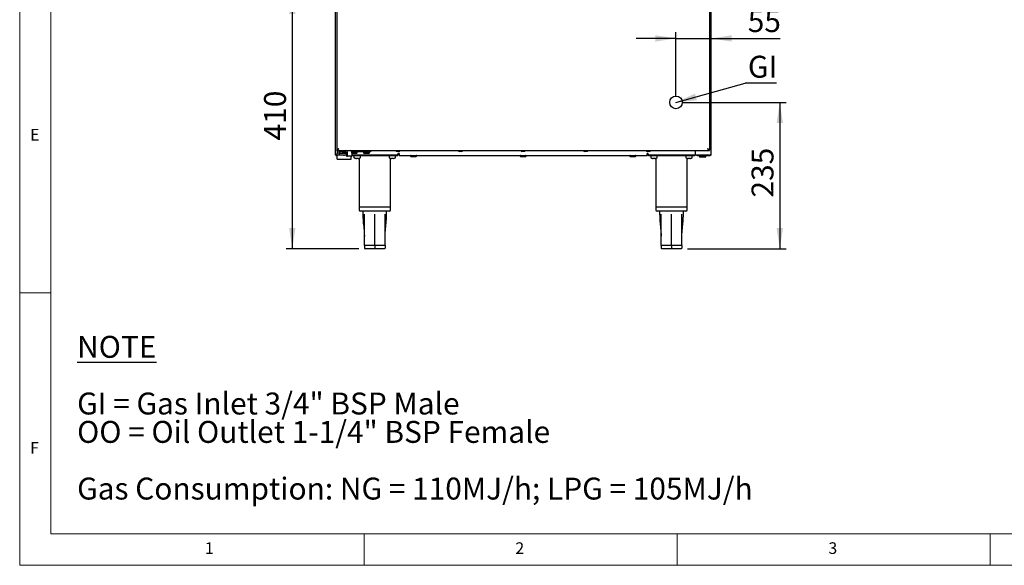
# Model space of a CAD drawing. Units: millimetres. Extents: x 5 to 415, y 5 to 292.
# Drawn here: x 5 to 162, y 5 to 92 of the extents above; entities that cross this region are included whole.
import ezdxf

# ---------------------------------------------------------------- set-up
doc = ezdxf.new("R2010")
doc.units = ezdxf.units.MM
doc.layers.add('FORMAT', color=7, linetype='Continuous')
doc.styles.add('SLDTEXTSTYLE0', font='TXT', dxfattribs={"width": 0.75})
doc.styles.add('SLDTEXTSTYLE1', font='TXT', dxfattribs={"width": 0.696429})
doc.dimstyles.new('SLDDIMSTYLE0', dxfattribs={"dimtxt": 3.5, "dimasz": 3.302, "dimexe": 0, "dimexo": 0.0625, "dimgap": 0.875, "dimtad": 1, "dimdec": 1, "dimlfac": 10, "dimrnd": 1e-09, "dimzin": 12, "dimdsep": 46, "dimtxsty": 'SLDTEXTSTYLE0', "dimsah": 1, "dimcen": 0.09, "dimadec": 0, "dimazin": 3, "dimtfac": 1, "dimtdec": 1, "dimtofl": 0, "dimtmove": 0, "dimatfit": 3, "dimfxl": 0, "dimfrac": 2, "dimtolj": 1, "dimtzin": 12, "dimarcsym": 0})
doc.dimstyles.new('SLDDIMSTYLE1', dxfattribs={"dimtxt": 3.5, "dimasz": 3.302, "dimexe": 0, "dimexo": 0.0625, "dimgap": 0.875, "dimtad": 1, "dimdec": 1, "dimlfac": 10, "dimrnd": 1e-09, "dimzin": 12, "dimdsep": 46, "dimtxsty": 'SLDTEXTSTYLE0', "dimsah": 1, "dimcen": 0.09, "dimadec": 0, "dimazin": 3, "dimtfac": 1, "dimtdec": 1, "dimtmove": 0, "dimatfit": 0, "dimfxl": 0, "dimfrac": 2, "dimtolj": 1, "dimtzin": 12, "dimarcsym": 0})
doc.dimstyles.new('SLDDIMSTYLE2', dxfattribs={"dimtxt": 0.18, "dimasz": 3.302, "dimexe": 0, "dimexo": 0.0625, "dimgap": 0, "dimtad": 0, "dimtih": 1, "dimtoh": 1, "dimdec": 0, "dimrnd": 1e-09, "dimzin": 0, "dimdsep": 46, "dimtxsty": 'Standard', "dimsah": 1, "dimcen": 0.09, "dimadec": 0, "dimazin": 0, "dimtfac": 3.302, "dimtdec": 0, "dimtofl": 0, "dimtmove": 0, "dimatfit": 3, "dimfxl": 0, "dimfrac": 2, "dimtolj": 1, "dimtzin": 0, "dimarcsym": 0})

# ---------------------------------------------------------------- blocks, each defined once
blk = doc.blocks.new('SW_NOTE_0')
at = {"layer": 'FORMAT', "color": 0, "char_height": 3.5, "attachment_point": 1}
for s, insert, style in [('\\LNOTE', (0, 4.51), 'SLDTEXTSTYLE0'), ('GI = Gas Inlet 3/4" BSP Male', (0, -4.54), 'SLDTEXTSTYLE1'), ('OO = Oil Outlet 1-1/4" BSP Female', (0, -9.07), 'SLDTEXTSTYLE0'), ('Gas Consumption: NG = 110MJ/h; LPG = 105MJ/h', (0, -18.12), 'SLDTEXTSTYLE0')]:
    blk.add_mtext(s, dxfattribs=dict(at, insert=insert, style=style))
blk = doc.blocks.new('_D_1')
at = {"layer": 'FORMAT'}
for p, q in [((84.41, 96.31), (47.54, 96.31)), ((48.54, 96.31), (48.54, 55.55)), ((59.16, 55.55), (47.54, 55.55))]:
    blk.add_line(p, q, dxfattribs=at)
for points in [[(48.54, 96.31), (48.03, 93.01), (49.04, 93.01)], [(48.54, 55.55), (49.04, 58.85), (48.03, 58.85)]]:
    blk.add_solid(points, dxfattribs=at)
at = {"layer": 'FORMAT', "insert": (44.03, 72.83), "char_height": 3.5, "attachment_point": 1, "rotation": 90, "style": 'SLDTEXTSTYLE0'}
blk.add_mtext('410', dxfattribs=at)
blk = doc.blocks.new('_D_2')
at = {"layer": 'FORMAT'}
for p, q in [((115.41, 142.87), (115.41, 88.11)), ((109.81, 79.9), (109.81, 90.11)), ((109.81, 89.11), (103.46, 89.11)), ((109.81, 89.11), (115.41, 89.11)), ((115.41, 89.11), (126.46, 89.11))]:
    blk.add_line(p, q, dxfattribs=at)
for points in [[(109.81, 89.11), (106.51, 89.62), (106.51, 88.61)], [(115.41, 89.11), (118.71, 88.61), (118.71, 89.62)]]:
    blk.add_solid(points, dxfattribs=at)
at = {"layer": 'FORMAT', "insert": (121.28, 93.63), "char_height": 3.5, "attachment_point": 1, "style": 'SLDTEXTSTYLE0'}
blk.add_mtext('55', dxfattribs=at)
blk = doc.blocks.new('_D_3')
at = {"layer": 'FORMAT'}
for p, q in [((110.81, 78.9), (127.4, 78.9)), ((126.4, 78.9), (126.4, 55.55)), ((111.66, 55.55), (127.4, 55.55))]:
    blk.add_line(p, q, dxfattribs=at)
for points in [[(126.4, 78.9), (125.89, 75.6), (126.91, 75.6)], [(126.4, 55.55), (126.91, 58.85), (125.89, 58.85)]]:
    blk.add_solid(points, dxfattribs=at)
at = {"layer": 'FORMAT', "insert": (121.89, 63.71), "char_height": 3.5, "attachment_point": 1, "rotation": 90, "style": 'SLDTEXTSTYLE0'}
blk.add_mtext('235', dxfattribs=at)
blk = doc.blocks.new('SW_NOTE_6')
at = {"layer": 'FORMAT', "color": 0}
blk.add_line((5.01, 0), (0, 0), dxfattribs=at)
at = {"layer": 'FORMAT', "color": 0, "insert": (0.42, 4.4), "char_height": 3.5, "attachment_point": 1, "style": 'SLDTEXTSTYLE0'}
blk.add_mtext('GI', dxfattribs=at)

msp = doc.modelspace()

# ---------------------------------------------------------------- linework, layer by layer
at = {"color": 7, "linetype": 'Continuous', "lineweight": 18}
for p, q in [((5, 292), (5, 5)), ((10, 287), (10, 10)), ((10, 48.5), (5, 48.5)), ((10, 10), (227.8, 10)), ((60, 5), (60, 10)), ((110, 10), (110, 5)), ((160, 5), (160, 10)), ((5, 5), (415, 5))]:
    msp.add_line(p, q, dxfattribs=at)
at = {"color": 7, "linetype": 'Continuous', "lineweight": 25}
for p, q in [((55.405, 127.848), (55.405, 70.658)), ((115.405, 127.848), (115.405, 70.658)), ((55.655, 125.678), (55.655, 71.298)), ((115.155, 125.678), (115.155, 71.298)), ((55.695, 71.298), (55.655, 71.298)), ((55.655, 71.198), (55.655, 71.288)), ((55.655, 71.198), (115.155, 71.198)), ((55.68, 71.298), (55.68, 71.294)), ((55.68, 71.198), (55.68, 70.798)), ((55.68, 70.498), (55.68, 70.798)), ((55.68, 70.798), (55.73, 70.798)), ((56.03, 70.798), (55.73, 70.798)), ((56.005, 70.998), (56.005, 71.198)), ((56.505, 70.998), (56.005, 70.998)), ((56.03, 70.798), (56.08, 70.798)), ((56.08, 70.498), (56.08, 70.798)), ((56.08, 70.798), (56.73, 70.798)), ((56.093, 70.998), (56.093, 70.798)), ((56.505, 71.198), (57.055, 71.198)), ((56.505, 70.998), (57.055, 70.998)), ((56.73, 70.798), (56.88, 70.798)), ((56.88, 70.798), (57.197, 70.798)), ((57.055, 70.998), (57.055, 71.198)), ((57.197, 70.398), (57.197, 70.798)), ((57.338, 70.398), (57.338, 70.798)), ((60.505, 70.998), (58, 70.998)), ((58.034, 70.868), (58.88, 70.868)), ((58.038, 70.798), (58.038, 70.398)), ((58.78, 70.768), (58.038, 70.768)), ((58.78, 70.768), (58.88, 70.868)), ((58.88, 70.868), (58.88, 70.928)), ((59.93, 70.928), (59.93, 70.868)), ((59.93, 70.868), (60.03, 70.768)), ((59.93, 70.868), (60.88, 70.868)), ((60.78, 70.768), (60.03, 70.768)), ((61.005, 70.998), (60.505, 70.998)), ((60.78, 70.768), (60.88, 70.868)), ((60.88, 70.868), (60.88, 70.928)), ((61.005, 71.198), (61.005, 70.998)), ((65.61, 71.068), (65.2, 71.068)), ((75.61, 71.068), (75.2, 71.068)), ((85.61, 71.068), (85.2, 71.068)), ((95.61, 71.068), (95.2, 71.068)), ((105.61, 71.068), (105.2, 71.068)), ((112.905, 71.198), (112.905, 70.465)), ((115.115, 71.298), (115.155, 71.298)), ((115.155, 71.198), (115.155, 71.288)), ((55.73, 70.498), (55.68, 70.498)), ((55.68, 70.492), (55.68, 70.498)), ((55.68, 69.84), (55.68, 70.492)), ((55.68, 69.816), (55.68, 69.84)), ((55.68, 69.816), (57.93, 69.816)), ((56.03, 70.498), (55.73, 70.498)), ((56.08, 70.498), (56.03, 70.498)), ((56.73, 70.498), (56.08, 70.498)), ((56.73, 70.498), (56.88, 70.498)), ((57.197, 70.498), (56.88, 70.498)), ((57.409, 70.298), (57.267, 70.298)), ((57.967, 70.298), (57.409, 70.298)), ((57.93, 69.84), (57.93, 70.298)), ((57.93, 69.816), (57.93, 69.84)), ((65.405, 70.348), (58.029, 70.348)), ((58.038, 70.548), (65.313, 70.548)), ((58.39, 70.248), (58.39, 70.122)), ((58.613, 69.984), (58.612, 69.982)), ((58.837, 69.957), (58.772, 69.957)), ((58.837, 69.984), (58.837, 69.957)), ((58.973, 69.957), (58.973, 69.984)), ((59.038, 69.957), (58.973, 69.957)), ((59.198, 69.982), (59.198, 69.984)), ((59.205, 69.983), (59.205, 62.248)), ((59.42, 70.122), (59.42, 70.248)), ((63.99, 70.248), (63.99, 70.122)), ((64.205, 62.248), (64.205, 69.983)), ((64.213, 69.984), (64.212, 69.982)), ((64.437, 69.957), (64.372, 69.957)), ((64.437, 69.984), (64.437, 69.957)), ((64.573, 69.957), (64.573, 69.984)), ((64.638, 69.957), (64.573, 69.957)), ((64.798, 69.982), (64.798, 69.984)), ((65.02, 70.122), (65.02, 70.248)), ((65.313, 70.548), (65.413, 70.648)), ((65.405, 70.548), (65.313, 70.548)), ((65.405, 70.348), (65.405, 70.548)), ((65.613, 70.548), (65.405, 70.548)), ((65.613, 70.718), (65.413, 70.718)), ((65.413, 70.718), (65.413, 70.648)), ((65.613, 70.718), (65.613, 70.428)), ((65.613, 70.428), (105.197, 70.428)), ((67.43, 70.358), (67.43, 70.298)), ((67.43, 70.298), (67.53, 70.198)), ((67.43, 70.298), (68.38, 70.298)), ((68.28, 70.198), (67.53, 70.198)), ((68.28, 70.198), (68.38, 70.298)), ((68.38, 70.298), (68.38, 70.358)), ((84.93, 70.358), (84.93, 70.298)), ((84.93, 70.298), (85.03, 70.198)), ((84.93, 70.298), (85.88, 70.298)), ((85.78, 70.198), (85.03, 70.198)), ((85.78, 70.198), (85.88, 70.298)), ((85.88, 70.298), (85.88, 70.358)), ((102.43, 70.358), (102.43, 70.298)), ((102.43, 70.298), (102.53, 70.198)), ((102.43, 70.298), (103.38, 70.298)), ((103.28, 70.198), (102.53, 70.198)), ((103.28, 70.198), (103.38, 70.298)), ((103.38, 70.298), (103.38, 70.358)), ((105.397, 70.718), (105.197, 70.718)), ((105.197, 70.428), (105.197, 70.718)), ((105.405, 70.548), (105.197, 70.548)), ((105.397, 70.648), (105.397, 70.718)), ((105.397, 70.648), (105.497, 70.548)), ((105.497, 70.548), (105.405, 70.548)), ((105.405, 70.348), (105.405, 70.548)), ((112.805, 70.348), (105.405, 70.348)), ((105.497, 70.548), (112.905, 70.548)), ((105.79, 70.248), (105.79, 70.122)), ((106.013, 69.984), (106.012, 69.982)), ((106.237, 69.957), (106.172, 69.957)), ((106.237, 69.984), (106.237, 69.957)), ((106.373, 69.957), (106.373, 69.984)), ((106.438, 69.957), (106.373, 69.957)), ((106.598, 69.982), (106.598, 69.984)), ((106.605, 69.983), (106.605, 62.248)), ((106.82, 70.122), (106.82, 70.248)), ((111.39, 70.248), (111.39, 70.122)), ((111.605, 62.248), (111.605, 69.983)), ((111.613, 69.984), (111.612, 69.982)), ((111.837, 69.957), (111.772, 69.957)), ((111.837, 69.984), (111.837, 69.957)), ((111.973, 69.957), (111.973, 69.984)), ((112.038, 69.957), (111.973, 69.957)), ((112.198, 69.982), (112.198, 69.984)), ((112.42, 70.122), (112.42, 70.248)), ((112.805, 70.348), (112.805, 70.548)), ((113.195, 70.465), (112.905, 70.465)), ((115.115, 70.465), (113.195, 70.465)), ((113.195, 70.368), (113.195, 70.458)), ((113.195, 70.458), (113.295, 70.458)), ((113.295, 70.368), (113.195, 70.368)), ((113.295, 70.458), (113.295, 70.368)), ((115.115, 70.458), (113.295, 70.458)), ((115.115, 70.368), (113.295, 70.368)), ((113.55, 70.298), (113.55, 70.238)), ((113.55, 70.238), (113.65, 70.138)), ((113.55, 70.238), (114.5, 70.238)), ((114.4, 70.138), (113.65, 70.138)), ((113.846, 70.465), (113.85, 70.462)), ((113.846, 70.465), (113.846, 70.458)), ((114.2, 70.462), (114.205, 70.465)), ((114.204, 70.458), (114.204, 70.465)), ((114.304, 70.465), (114.305, 70.465)), ((114.304, 70.458), (114.304, 70.465)), ((114.4, 70.138), (114.5, 70.238)), ((114.5, 70.138), (114.4, 70.138)), ((114.5, 70.238), (114.5, 70.298)), ((114.5, 70.138), (114.6, 70.238)), ((114.5, 70.238), (114.6, 70.238)), ((114.6, 70.238), (114.6, 70.298)), ((115.115, 70.368), (115.115, 70.458)), ((59.205, 62.248), (59.205, 61.748)), ((59.205, 62.248), (61.705, 62.248)), ((61.705, 61.548), (59.405, 61.548)), ((59.805, 61.548), (59.805, 61.047)), ((61.705, 62.248), (64.205, 62.248)), ((64.005, 61.548), (61.705, 61.548)), ((63.605, 61.047), (63.605, 61.548)), ((64.205, 61.748), (64.205, 62.248)), ((106.605, 62.248), (106.605, 61.748)), ((106.605, 62.248), (109.105, 62.248)), ((109.105, 61.548), (106.805, 61.548)), ((107.205, 61.548), (107.205, 61.047)), ((109.105, 62.248), (111.605, 62.248)), ((111.405, 61.548), (109.105, 61.548)), ((111.005, 61.047), (111.005, 61.548)), ((111.605, 61.748), (111.605, 62.248)), ((60.053, 57.612), (60.055, 57.542)), ((63.355, 57.542), (63.357, 57.612)), ((107.453, 57.612), (107.455, 57.542)), ((110.755, 57.542), (110.757, 57.612)), ((61.705, 56.048), (60.055, 56.048)), ((60.055, 56.048), (60.055, 55.648)), ((61.705, 55.548), (60.155, 55.548)), ((63.355, 56.048), (61.705, 56.048)), ((61.705, 56.048), (61.705, 55.648)), ((61.705, 55.648), (61.705, 55.548)), ((63.255, 55.548), (61.705, 55.548)), ((63.355, 56.048), (63.355, 55.648)), ((109.105, 56.048), (107.455, 56.048)), ((107.455, 56.048), (107.455, 55.648)), ((109.105, 55.548), (107.555, 55.548)), ((110.755, 56.048), (109.105, 56.048)), ((109.105, 56.048), (109.105, 55.648)), ((109.105, 55.648), (109.105, 55.548)), ((110.655, 55.548), (109.105, 55.548)), ((110.755, 56.048), (110.755, 55.648))]:
    msp.add_line(p, q, dxfattribs=at)
for centre, radius, start, end in [((56.984, 70.848), 0.357, 351.95053, 78.57825), ((57.02, 70.823), 0.179, 351.95053, 78.57825), ((57.684, 70.848), 0.357, 351.95053, 78.57825), ((58.81, 70.928), 0.07, 0, 90), ((60, 70.928), 0.07, 90, 180), ((60.81, 70.928), 0.07, 0, 90), ((65.2, 71.198), 0.13, 180, 270), ((65.61, 71.198), 0.13, 270, 0), ((75.2, 71.198), 0.13, 180, 270), ((75.61, 71.198), 0.13, 270, 0), ((85.2, 71.198), 0.13, 180, 270), ((85.61, 71.198), 0.13, 270, 0), ((95.2, 71.198), 0.13, 180, 270), ((95.61, 71.198), 0.13, 270, 0), ((105.2, 71.198), 0.13, 180, 270), ((105.61, 71.198), 0.13, 270, 0), ((57.285, 70.386), 0.0893, 171.95053, 258.57825), ((57.426, 70.386), 0.0893, 171.95053, 258.57825), ((57.95, 70.386), 0.0893, 281.42175, 8.04947), ((58.49, 70.248), 0.1, 90, 180), ((58.49, 70.122), 0.1, 180, 249.76733), ((58.905, 71.248), 1.3, 249.76733, 256.96141), ((58.905, 71.248), 1.298, 256.98032, 264.12125), ((58.905, 71.394), 1.412, 267.23245, 272.76755), ((58.905, 71.248), 1.298, 275.87875, 283.01968), ((58.905, 71.248), 1.3, 283.03859, 290.23267), ((59.32, 70.248), 0.1, 0, 90), ((59.32, 70.122), 0.1, 290.23267, 0), ((64.09, 70.248), 0.1, 90, 180), ((64.09, 70.122), 0.1, 180, 249.76733), ((64.505, 71.248), 1.3, 249.76733, 256.96141), ((64.505, 71.248), 1.298, 256.98032, 264.12125), ((64.505, 71.394), 1.412, 267.23245, 272.76755), ((64.505, 71.248), 1.298, 275.87875, 283.01968), ((64.505, 71.248), 1.3, 283.03859, 290.23267), ((64.92, 70.248), 0.1, 0, 90), ((64.92, 70.122), 0.1, 290.23267, 0), ((67.5, 70.358), 0.07, 90, 180), ((68.31, 70.358), 0.07, 0, 90), ((85, 70.358), 0.07, 90, 180), ((85.81, 70.358), 0.07, 0, 90), ((102.5, 70.358), 0.07, 90, 180), ((103.31, 70.358), 0.07, 0, 90), ((105.89, 70.248), 0.1, 90, 180), ((105.89, 70.122), 0.1, 180, 249.76733), ((106.305, 71.248), 1.3, 249.76733, 256.96141), ((106.305, 71.248), 1.298, 256.98032, 264.12125), ((106.305, 71.394), 1.412, 267.23245, 272.76755), ((106.305, 71.248), 1.298, 275.87875, 283.01968), ((106.305, 71.248), 1.3, 283.03859, 290.23267), ((106.72, 70.248), 0.1, 0, 90), ((106.72, 70.122), 0.1, 290.23267, 0), ((111.49, 70.248), 0.1, 90, 180), ((111.49, 70.122), 0.1, 180, 249.76733), ((111.905, 71.248), 1.3, 249.76733, 256.96141), ((111.905, 71.248), 1.298, 256.98032, 264.12125), ((111.905, 71.394), 1.412, 267.23245, 272.76755), ((111.905, 71.248), 1.298, 275.87875, 283.01968), ((111.905, 71.248), 1.3, 283.03859, 290.23267), ((112.32, 70.248), 0.1, 0, 90), ((112.32, 70.122), 0.1, 290.23267, 0), ((113.62, 70.298), 0.07, 90, 180), ((114.43, 70.298), 0.07, 0, 90), ((114.53, 70.298), 0.07, 0, 90), ((59.405, 61.748), 0.2, 180, 270), ((64.005, 61.748), 0.2, 270, 0), ((106.805, 61.748), 0.2, 180, 270), ((111.405, 61.748), 0.2, 270, 0), ((60.155, 55.648), 0.1, 180, 270), ((63.255, 55.648), 0.1, 270, 0), ((107.555, 55.648), 0.1, 180, 270), ((110.655, 55.648), 0.1, 270, 0)]:
    msp.add_arc(centre, radius, start, end, dxfattribs=at)
for points, knots in [([(55.945, 71.488), (55.933, 71.484), (55.91, 71.474), (55.875, 71.459), (55.843, 71.445), (55.813, 71.431), (55.787, 71.419), (55.766, 71.408), (55.747, 71.398), (55.729, 71.387), (55.71, 71.374), (55.696, 71.364), (55.684, 71.353), (55.674, 71.343), (55.665, 71.33), (55.659, 71.32), (55.657, 71.311), (55.655, 71.305), (55.655, 71.301), (55.655, 71.298)], [0, 0, 0, 0, 0.0770476, 0.1546286, 0.2327537, 0.3004607, 0.3673059, 0.4329749, 0.4655979, 0.533305, 0.6001503, 0.6658195, 0.6984425, 0.7661495, 0.8329949, 0.898664, 0.931287, 0.9656009, 1, 1, 1, 1]), ([(55.945, 71.488), (55.941, 71.486), (55.927, 71.478), (55.906, 71.464), (55.884, 71.451), (55.861, 71.436), (55.838, 71.42), (55.817, 71.405), (55.803, 71.393), (55.791, 71.382), (55.778, 71.369), (55.767, 71.356), (55.756, 71.34), (55.75, 71.328), (55.748, 71.318), (55.747, 71.315)], [0, 0, 0, 0, 0.0465473, 0.1391212, 0.2303988, 0.2757936, 0.4017474, 0.5015478, 0.5517526, 0.597414, 0.6891281, 0.7814161, 0.8277978, 0.9616135, 1, 1, 1, 1]), ([(115.063, 71.315), (115.063, 71.316), (115.062, 71.322), (115.058, 71.332), (115.05, 71.346), (115.04, 71.361), (115.025, 71.377), (115.008, 71.392), (114.994, 71.404), (114.979, 71.415), (114.961, 71.428), (114.941, 71.441), (114.923, 71.453), (114.904, 71.465), (114.885, 71.477), (114.872, 71.484), (114.865, 71.488)], [0, 0, 0, 0, 0.01236782, 0.1030527, 0.17737121, 0.24540512, 0.36163137, 0.45333681, 0.51280047, 0.56421795, 0.65498641, 0.7293751, 0.79610925, 0.86329306, 0.93117154, 1, 1, 1, 1]), ([(115.155, 71.298), (115.155, 71.301), (115.155, 71.308), (115.151, 71.32), (115.144, 71.333), (115.136, 71.343), (115.127, 71.352), (115.115, 71.363), (115.099, 71.375), (115.083, 71.386), (115.065, 71.396), (115.045, 71.407), (115.021, 71.42), (115, 71.43), (114.977, 71.441), (114.952, 71.452), (114.924, 71.464), (114.895, 71.476), (114.876, 71.484), (114.865, 71.488)], [0, 0, 0, 0, 0.0393862, 0.1151998, 0.1921205, 0.2327835, 0.2721775, 0.3443457, 0.4065103, 0.465626, 0.50502, 0.5771883, 0.6393531, 0.6984689, 0.7378629, 0.8100312, 0.8721959, 0.9313117, 1, 1, 1, 1]), ([(55.695, 70.465), (55.665, 70.468), (55.603, 70.474), (55.522, 70.498), (55.454, 70.541), (55.412, 70.598), (55.407, 70.64), (55.405, 70.658)], [0, 0, 0, 0, 0.1831161, 0.3664321, 0.55339, 0.8060441, 1, 1, 1, 1]), ([(55.417, 70.604), (55.42, 70.582), (55.426, 70.535), (55.463, 70.481), (55.508, 70.435), (55.557, 70.401), (55.621, 70.374), (55.669, 70.37), (55.695, 70.368)], [0, 0, 0, 0, 0.1778612, 0.3922199, 0.518262, 0.6607919, 0.8210792, 1, 1, 1, 1]), ([(55.618, 70.475), (55.626, 70.472), (55.65, 70.461), (55.677, 70.459), (55.695, 70.458)], [0, 0, 0, 0, 0.33731037, 1, 1, 1, 1]), ([(115.115, 70.465), (115.137, 70.467), (115.18, 70.471), (115.24, 70.483), (115.291, 70.501), (115.341, 70.531), (115.392, 70.584), (115.4, 70.631), (115.405, 70.658)], [0, 0, 0, 0, 0.1321557, 0.2588787, 0.3813613, 0.5009236, 0.7064123, 1, 1, 1, 1]), ([(115.405, 70.658), (115.405, 70.654), (115.405, 70.639), (115.402, 70.615), (115.397, 70.586), (115.389, 70.563), (115.382, 70.545), (115.375, 70.529), (115.365, 70.511), (115.352, 70.49), (115.338, 70.473), (115.32, 70.452), (115.295, 70.429), (115.258, 70.405), (115.221, 70.387), (115.19, 70.378), (115.165, 70.372), (115.142, 70.369), (115.124, 70.369), (115.115, 70.368)], [0, 0, 0, 0, 0.0345413, 0.1039889, 0.1741889, 0.2451644, 0.280871, 0.3093594, 0.3665854, 0.4243365, 0.4826467, 0.511973, 0.6067501, 0.703027, 0.7874822, 0.8611491, 0.8945429, 0.9471314, 1, 1, 1, 1]), ([(115.193, 70.475), (115.188, 70.473), (115.179, 70.468), (115.163, 70.464), (115.147, 70.461), (115.131, 70.459), (115.12, 70.459), (115.115, 70.458)], [0, 0, 0, 0, 0.2009995, 0.4044774, 0.611515, 0.804971, 1, 1, 1, 1]), ([(59.805, 61.048), (59.818, 60.666), (59.842, 59.901), (59.98, 58.759), (60.029, 57.994), (60.053, 57.612)], [0, 0, 0, 0, 0.3327108, 0.6665858, 1, 1, 1, 1]), ([(60.055, 56.048), (60.055, 56.982), (60.056, 58.649), (60.058, 60.316), (60.06, 61.048)], [0, 0, 0, 0, 0.5602593, 1, 1, 1, 1]), ([(61.705, 56.048), (61.705, 56.982), (61.705, 58.649), (61.705, 60.316), (61.705, 61.048)], [0, 0, 0, 0, 0.5602593, 1, 1, 1, 1]), ([(63.355, 56.048), (63.355, 56.982), (63.355, 58.649), (63.352, 60.316), (63.351, 61.048)], [0, 0, 0, 0, 0.5602593, 1, 1, 1, 1]), ([(63.355, 57.349), (63.355, 57.437), (63.357, 57.908), (63.438, 58.759), (63.566, 59.901), (63.592, 60.666), (63.605, 61.048)], [0, 0, 0, 0, 0.0709715, 0.3807228, 0.6909022, 1, 1, 1, 1]), ([(107.205, 61.048), (107.218, 60.666), (107.242, 59.901), (107.38, 58.759), (107.429, 57.994), (107.453, 57.612)], [0, 0, 0, 0, 0.3327108, 0.6665858, 1, 1, 1, 1]), ([(107.455, 56.048), (107.455, 56.982), (107.456, 58.649), (107.458, 60.316), (107.46, 61.048)], [0, 0, 0, 0, 0.5602593, 1, 1, 1, 1]), ([(109.105, 56.048), (109.105, 56.982), (109.105, 58.649), (109.105, 60.316), (109.105, 61.048)], [0, 0, 0, 0, 0.5602593, 1, 1, 1, 1]), ([(110.755, 56.048), (110.755, 56.982), (110.755, 58.649), (110.752, 60.316), (110.751, 61.048)], [0, 0, 0, 0, 0.5602593, 1, 1, 1, 1]), ([(110.755, 57.349), (110.755, 57.437), (110.757, 57.908), (110.838, 58.759), (110.966, 59.901), (110.992, 60.666), (111.005, 61.048)], [0, 0, 0, 0, 0.07097148, 0.38072275, 0.69090217, 1, 1, 1, 1])]:
    msp.add_open_spline(points, degree=3, knots=knots, dxfattribs=at)
for points in [[(55.655, 71.288), (55.679, 71.291), (55.728, 71.297), (55.8, 71.344), (55.873, 71.41), (55.921, 71.462), (55.945, 71.488)], [(55.655, 71.198), (55.679, 71.203), (55.728, 71.211), (55.8, 71.279), (55.873, 71.374), (55.921, 71.45), (55.945, 71.488)], [(114.865, 71.488), (114.889, 71.462), (114.938, 71.41), (115.01, 71.344), (115.083, 71.297), (115.131, 71.291), (115.155, 71.288)], [(114.865, 71.488), (114.889, 71.45), (114.938, 71.374), (115.01, 71.279), (115.083, 71.211), (115.131, 71.203), (115.155, 71.198)]]:
    msp.add_open_spline(points, degree=3, dxfattribs=at)
at = {"layer": 'FORMAT'}
msp.add_circle((109.814, 78.898), 1, dxfattribs=at)

# ---------------------------------------------------------------- block references
for name, p in [('SW_NOTE_6', (120.887, 81.948)), ('SW_NOTE_0', (14.171, 37.119))]:
    msp.add_blockref(name, p, dxfattribs=at)

# ---------------------------------------------------------------- texts
at = {"color": 7, "linetype": 'Continuous', "lineweight": 0, "char_height": 1.852, "attachment_point": 1, "style": 'SLDTEXTSTYLE0'}
for s, insert in [('E', (6.667, 74.668)), ('F', (6.667, 24.668)), ('1', (34.583, 8.668)), ('2', (84.167, 8.668)), ('3', (134.167, 8.668))]:
    msp.add_mtext(s, dxfattribs=dict(at, insert=insert))

# ---------------------------------------------------------------- dimensions: what is measured, and where the dimension line sits
at = {"layer": 'FORMAT'}
dim = msp.add_linear_dim(base=(115.405, 89.115), p1=(109.814, 78.898), p2=(115.405, 143.868), dimstyle='SLDDIMSTYLE1', dxfattribs=at)
dim.commit()
dim.dimension.update_dxf_attribs({"geometry": '_D_2', "text_midpoint": (123.871, 89.115), "dimtype": 160})
for base, p1, p2, picture, middle in [((48.537, 55.548), (85.405, 96.309), (60.155, 55.548), '_D_1', (48.537, 76.709)), ((126.4, 55.548), (109.814, 78.898), (110.655, 55.548), '_D_3', (126.4, 67.591))]:
    dim = msp.add_linear_dim(base=base, p1=p1, p2=p2, angle=90, dimstyle='SLDDIMSTYLE0', dxfattribs=at)
    dim.commit()
    dim.dimension.update_dxf_attribs({"geometry": picture, "text_midpoint": middle, "dimtype": 160})

# ---------------------------------------------------------------- leaders
msp.add_leader([(109.814, 78.898), (120.887, 81.948)], dimstyle='SLDDIMSTYLE2', dxfattribs=at)

doc.saveas('drawing.dxf')
